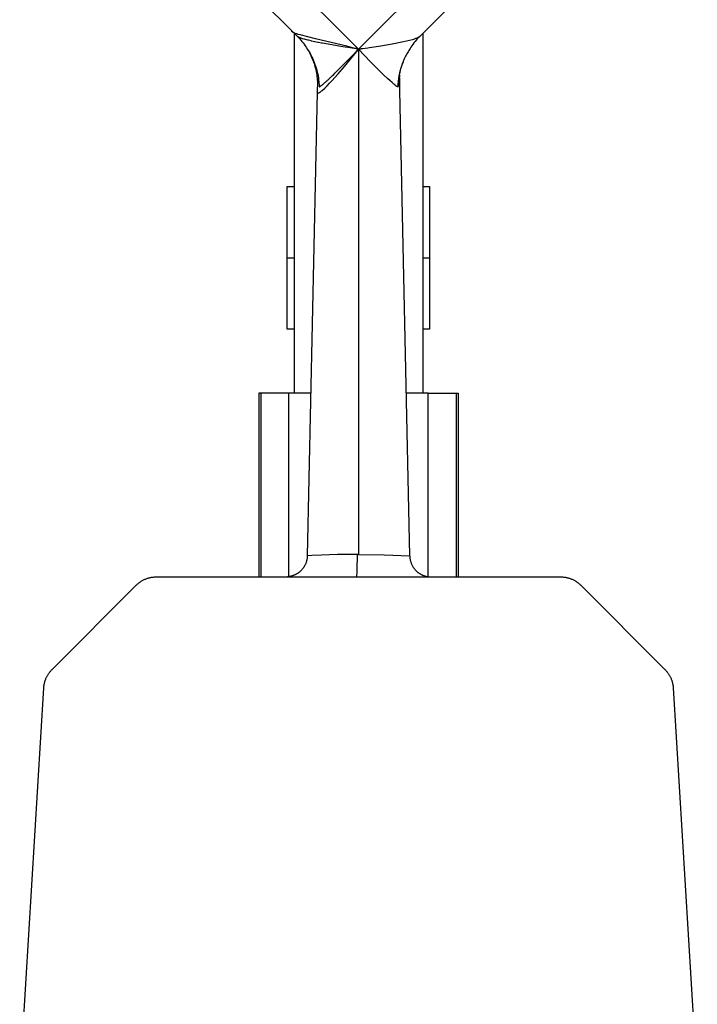
# Model space of a CAD drawing. Units: millimetres. Extents: x -3079 to -1356, y 411 to 2910.
# Drawn here: x -2936 to -2889, y 2740 to 2809 of the extents above; entities that cross this region are included whole.
import ezdxf

# ---------------------------------------------------------------- set-up
doc = ezdxf.new("R2010")
doc.units = ezdxf.units.MM
doc.header["$MEASUREMENT"] = 0
doc.layers.add('Default$Predefinito', color=178, linetype='Continuous', true_color=0x000000)

msp = doc.modelspace()

# ---------------------------------------------------------------- linework, layer by layer
at = {"layer": 'Default$Predefinito'}
for points in [[(-2912.348, 2807.156), (-2917.519, 2812.327)], [(-2912.348, 2807.156), (-2907.183, 2812.321)], [(-2916.901, 2808.305), (-2919.286, 2810.69)], [(-2908.049, 2808.05), (-2905.415, 2810.684)], [(-2912.385, 2807.148), (-2912.409, 2807.159), (-2912.433, 2807.169), (-2912.458, 2807.178), (-2912.483, 2807.186), (-2912.508, 2807.193), (-2912.534, 2807.2), (-2912.559, 2807.205), (-2912.585, 2807.21), (-2912.784, 2807.259), (-2913.178, 2807.354), (-2915.361, 2807.881), (-2916.447, 2808.15), (-2916.579, 2808.188), (-2916.694, 2808.223), (-2916.745, 2808.24), (-2916.792, 2808.257), (-2916.835, 2808.274), (-2916.855, 2808.283), (-2916.874, 2808.291), (-2916.892, 2808.3), (-2916.908, 2808.308), (-2916.924, 2808.317), (-2916.939, 2808.326), (-2916.946, 2808.33), (-2916.953, 2808.334), (-2916.959, 2808.339), (-2916.965, 2808.343), (-2916.971, 2808.348), (-2916.977, 2808.352), (-2916.983, 2808.357), (-2916.988, 2808.362), (-2916.993, 2808.366), (-2916.998, 2808.371), (-2917.002, 2808.376), (-2917.007, 2808.38), (-2917.011, 2808.385), (-2917.013, 2808.388), (-2917.014, 2808.39), (-2917.016, 2808.393), (-2917.018, 2808.395), (-2917.02, 2808.398), (-2917.021, 2808.4), (-2917.023, 2808.403), (-2917.024, 2808.405), (-2917.026, 2808.408), (-2917.027, 2808.41), (-2917.028, 2808.413), (-2917.03, 2808.415), (-2917.031, 2808.418), (-2917.032, 2808.421), (-2917.033, 2808.423), (-2917.034, 2808.426), (-2917.035, 2808.429), (-2917.036, 2808.431), (-2917.037, 2808.434), (-2917.038, 2808.437), (-2917.038, 2808.439), (-2917.039, 2808.442)], [(-2916.652, 2808.056), (-2916.727, 2808.129), (-2916.803, 2808.2), (-2916.881, 2808.27), (-2916.96, 2808.338)], [(-2916.851, 2805.656), (-2916.851, 2808.254)], [(-2916.558, 2807.99), (-2916.565, 2807.993), (-2916.571, 2807.996), (-2916.577, 2808), (-2916.583, 2808.003), (-2916.59, 2808.007), (-2916.596, 2808.011), (-2916.602, 2808.015), (-2916.608, 2808.019), (-2916.614, 2808.023), (-2916.619, 2808.028), (-2916.625, 2808.032), (-2916.631, 2808.037), (-2916.636, 2808.041), (-2916.642, 2808.046), (-2916.647, 2808.051), (-2916.652, 2808.056)], [(-2916.652, 2808.056), (-2916.566, 2807.967), (-2916.482, 2807.877), (-2916.401, 2807.784), (-2916.321, 2807.689), (-2916.244, 2807.593), (-2916.17, 2807.494), (-2916.098, 2807.394), (-2916.029, 2807.292)], [(-2916.525, 2807.973), (-2916.534, 2807.977), (-2916.542, 2807.981), (-2916.55, 2807.985), (-2916.558, 2807.99)], [(-2912.325, 2807.133), (-2912.313, 2807.139), (-2912.301, 2807.144), (-2912.288, 2807.15), (-2912.276, 2807.155), (-2912.263, 2807.159), (-2912.251, 2807.163), (-2912.225, 2807.171), (-2912.198, 2807.179), (-2912.171, 2807.186), (-2912.144, 2807.192), (-2912.116, 2807.198), (-2912.087, 2807.203), (-2912.059, 2807.207), (-2911.688, 2807.248), (-2911.585, 2807.261), (-2910.777, 2807.395), (-2909.981, 2807.534), (-2909.189, 2807.69), (-2908.774, 2807.784), (-2908.568, 2807.838), (-2908.466, 2807.867), (-2908.364, 2807.898), (-2908.313, 2807.915), (-2908.262, 2807.933), (-2908.236, 2807.942), (-2908.211, 2807.952), (-2908.187, 2807.963), (-2908.162, 2807.975), (-2908.147, 2807.982), (-2908.132, 2807.99), (-2908.117, 2807.999), (-2908.11, 2808.003), (-2908.103, 2808.008), (-2908.095, 2808.012), (-2908.088, 2808.017), (-2908.082, 2808.022), (-2908.075, 2808.027), (-2908.068, 2808.033), (-2908.062, 2808.038), (-2908.056, 2808.044), (-2908.049, 2808.05)], [(-2908.049, 2808.05), (-2908.135, 2807.962), (-2908.219, 2807.872), (-2908.301, 2807.779), (-2908.38, 2807.685), (-2908.457, 2807.588), (-2908.531, 2807.49), (-2908.603, 2807.39), (-2908.672, 2807.288)], [(-2907.83, 2808.269), (-2907.83, 2800.896)], [(-2916.502, 2807.963), (-2916.514, 2807.968), (-2916.525, 2807.973)], [(-2916.442, 2807.939), (-2916.473, 2807.951), (-2916.488, 2807.957), (-2916.502, 2807.963)], [(-2916.387, 2807.92), (-2916.442, 2807.939)], [(-2916.296, 2807.89), (-2916.387, 2807.92)], [(-2916.193, 2807.86), (-2916.296, 2807.89)], [(-2916.142, 2807.845), (-2916.193, 2807.86)], [(-2916.073, 2807.827), (-2916.142, 2807.845)], [(-2915.917, 2807.787), (-2915.917, 2807.787), (-2915.917, 2807.787), (-2915.917, 2807.787), (-2915.917, 2807.787), (-2915.917, 2807.787), (-2915.917, 2807.787), (-2916.073, 2807.827)], [(-2916.029, 2807.292), (-2915.924, 2807.131), (-2915.825, 2806.966), (-2915.732, 2806.798), (-2915.644, 2806.628)], [(-2915.875, 2807.777), (-2915.917, 2807.787)], [(-2915.685, 2807.732), (-2915.875, 2807.777)], [(-2915.654, 2807.725), (-2915.669, 2807.729), (-2915.685, 2807.732)], [(-2915.446, 2807.68), (-2915.654, 2807.725)], [(-2915.411, 2807.673), (-2915.446, 2807.68)], [(-2915.203, 2807.631), (-2915.411, 2807.673)], [(-2915.15, 2807.62), (-2915.203, 2807.631)], [(-2914.957, 2807.583), (-2915.15, 2807.62)], [(-2914.871, 2807.567), (-2914.957, 2807.583)], [(-2913.453, 2807.322), (-2914.871, 2807.567)], [(-2912.946, 2807.243), (-2913.453, 2807.322)], [(-2908.672, 2807.288), (-2908.724, 2807.212), (-2908.775, 2807.135), (-2908.824, 2807.057), (-2908.872, 2806.978), (-2908.919, 2806.898), (-2908.964, 2806.817), (-2909.008, 2806.735), (-2909.05, 2806.652), (-2909.091, 2806.568), (-2909.131, 2806.483), (-2909.169, 2806.398), (-2909.205, 2806.311), (-2909.24, 2806.224), (-2909.273, 2806.137), (-2909.304, 2806.048), (-2909.334, 2805.96), (-2909.363, 2805.87), (-2909.389, 2805.78), (-2909.414, 2805.69), (-2909.438, 2805.599), (-2909.459, 2805.508), (-2909.479, 2805.417), (-2909.498, 2805.325), (-2909.514, 2805.233), (-2909.529, 2805.141), (-2909.542, 2805.049), (-2909.553, 2804.957), (-2909.563, 2804.865), (-2909.571, 2804.772), (-2909.577, 2804.68), (-2909.582, 2804.588), (-2909.585, 2804.496)], [(-2915.824, 2806.965), (-2915.755, 2806.845), (-2915.689, 2806.723), (-2915.626, 2806.598), (-2915.566, 2806.472), (-2915.51, 2806.344), (-2915.458, 2806.214), (-2915.408, 2806.083), (-2915.363, 2805.95), (-2915.321, 2805.816), (-2915.283, 2805.681), (-2915.249, 2805.546), (-2915.218, 2805.409), (-2915.192, 2805.272), (-2915.169, 2805.135), (-2915.15, 2804.997), (-2915.134, 2804.859)], [(-2915.803, 2806.912), (-2915.748, 2806.806), (-2915.696, 2806.699), (-2915.646, 2806.591), (-2915.599, 2806.482), (-2915.556, 2806.374), (-2915.515, 2806.265), (-2915.477, 2806.155), (-2915.442, 2806.044), (-2915.409, 2805.932), (-2915.379, 2805.818), (-2915.352, 2805.704), (-2915.328, 2805.59), (-2915.306, 2805.474), (-2915.288, 2805.359), (-2915.272, 2805.242), (-2915.26, 2805.126), (-2915.25, 2805.009), (-2915.243, 2804.892), (-2915.239, 2804.775), (-2915.238, 2804.659)], [(-2915.252, 2804.239), (-2915.253, 2804.217), (-2915.254, 2804.206), (-2915.254, 2804.196), (-2915.254, 2804.186), (-2915.254, 2804.176), (-2915.253, 2804.167), (-2915.252, 2804.159), (-2915.252, 2804.151), (-2915.251, 2804.143), (-2915.25, 2804.14), (-2915.249, 2804.136), (-2915.249, 2804.133), (-2915.248, 2804.129), (-2915.247, 2804.126), (-2915.246, 2804.123), (-2915.245, 2804.12), (-2915.244, 2804.117), (-2915.243, 2804.114), (-2915.242, 2804.111), (-2915.241, 2804.109), (-2915.24, 2804.106), (-2915.239, 2804.104), (-2915.238, 2804.101), (-2915.237, 2804.1), (-2915.236, 2804.099), (-2915.236, 2804.098), (-2915.235, 2804.097), (-2915.234, 2804.096), (-2915.234, 2804.095), (-2915.233, 2804.094), (-2915.232, 2804.093), (-2915.231, 2804.092), (-2915.231, 2804.091), (-2915.23, 2804.091), (-2915.229, 2804.09), (-2915.228, 2804.089), (-2915.227, 2804.088), (-2915.227, 2804.087), (-2915.226, 2804.086), (-2915.225, 2804.086), (-2915.224, 2804.085), (-2915.223, 2804.084), (-2915.222, 2804.084), (-2915.222, 2804.083), (-2915.221, 2804.082), (-2915.22, 2804.082), (-2915.219, 2804.081), (-2915.218, 2804.081), (-2915.217, 2804.08), (-2915.216, 2804.08), (-2915.215, 2804.079), (-2915.214, 2804.079), (-2915.213, 2804.078), (-2915.212, 2804.078), (-2915.211, 2804.078), (-2915.21, 2804.077), (-2915.209, 2804.077), (-2915.208, 2804.077), (-2915.207, 2804.076), (-2915.206, 2804.076), (-2915.205, 2804.076), (-2915.203, 2804.076), (-2915.202, 2804.075), (-2915.201, 2804.075), (-2915.2, 2804.075), (-2915.199, 2804.075), (-2915.198, 2804.075), (-2915.197, 2804.075), (-2915.195, 2804.075), (-2915.194, 2804.075), (-2915.193, 2804.075), (-2915.192, 2804.075), (-2915.19, 2804.075), (-2915.188, 2804.075), (-2915.185, 2804.075), (-2915.183, 2804.075), (-2915.18, 2804.076), (-2915.177, 2804.076), (-2915.175, 2804.077), (-2915.172, 2804.077), (-2915.169, 2804.078), (-2915.166, 2804.079), (-2915.163, 2804.08), (-2915.16, 2804.081), (-2915.157, 2804.082), (-2915.154, 2804.083), (-2915.147, 2804.085), (-2915.141, 2804.088), (-2915.134, 2804.091), (-2915.127, 2804.095), (-2915.12, 2804.098), (-2915.113, 2804.102), (-2915.105, 2804.107), (-2915.098, 2804.111), (-2915.082, 2804.122), (-2915.065, 2804.133), (-2915.047, 2804.146), (-2915.029, 2804.159), (-2914.99, 2804.19), (-2914.948, 2804.224), (-2914.904, 2804.262), (-2914.726, 2804.424), (-2914.553, 2804.59), (-2914.384, 2804.76), (-2914.219, 2804.935), (-2913.773, 2805.433), (-2913.338, 2805.939), (-2912.494, 2806.965), (-2912.489, 2806.974), (-2912.483, 2806.982), (-2912.478, 2806.99), (-2912.472, 2806.998), (-2912.466, 2807.006), (-2912.46, 2807.014), (-2912.453, 2807.022), (-2912.447, 2807.029), (-2912.44, 2807.036), (-2912.433, 2807.044), (-2912.426, 2807.051), (-2912.419, 2807.058), (-2912.412, 2807.064), (-2912.404, 2807.071), (-2912.397, 2807.077), (-2912.389, 2807.084)], [(-2912.651, 2807.197), (-2912.946, 2807.243)], [(-2912.905, 2806.568), (-2912.814, 2806.661)], [(-2912.814, 2806.661), (-2912.699, 2806.781)], [(-2912.699, 2806.781), (-2912.603, 2806.881)], [(-2912.385, 2807.148), (-2912.385, 2807.148), (-2912.385, 2807.148), (-2912.385, 2807.148), (-2912.385, 2807.148), (-2912.385, 2807.148), (-2912.385, 2807.148), (-2912.385, 2807.148), (-2912.384, 2807.148), (-2912.384, 2807.148), (-2912.384, 2807.148), (-2912.384, 2807.148), (-2912.384, 2807.148), (-2912.384, 2807.148), (-2912.384, 2807.148), (-2912.384, 2807.148), (-2912.385, 2807.148), (-2912.385, 2807.148), (-2912.385, 2807.148), (-2912.385, 2807.148), (-2912.385, 2807.149), (-2912.385, 2807.149), (-2912.385, 2807.149), (-2912.385, 2807.149), (-2912.385, 2807.149), (-2912.388, 2807.15), (-2912.391, 2807.152), (-2912.392, 2807.152), (-2912.392, 2807.152), (-2912.392, 2807.152), (-2912.392, 2807.152), (-2912.392, 2807.152), (-2912.392, 2807.152), (-2912.392, 2807.152), (-2912.392, 2807.152), (-2912.392, 2807.152), (-2912.392, 2807.152), (-2912.392, 2807.152), (-2912.392, 2807.152), (-2912.392, 2807.152), (-2912.392, 2807.152), (-2912.392, 2807.152), (-2912.392, 2807.152), (-2912.392, 2807.152), (-2912.392, 2807.152), (-2912.392, 2807.152), (-2912.389, 2807.151), (-2912.389, 2807.15), (-2912.388, 2807.15), (-2912.388, 2807.15), (-2912.388, 2807.15), (-2912.388, 2807.15), (-2912.388, 2807.15), (-2912.388, 2807.15), (-2912.388, 2807.15), (-2912.388, 2807.15), (-2912.388, 2807.15), (-2912.388, 2807.15), (-2912.388, 2807.15), (-2912.388, 2807.15), (-2912.388, 2807.15), (-2912.388, 2807.15), (-2912.388, 2807.15), (-2912.388, 2807.15), (-2912.388, 2807.15), (-2912.388, 2807.15), (-2912.388, 2807.15), (-2912.388, 2807.15), (-2912.388, 2807.15), (-2912.388, 2807.15), (-2912.388, 2807.15), (-2912.388, 2807.15), (-2912.388, 2807.15), (-2912.388, 2807.149), (-2912.388, 2807.149), (-2912.388, 2807.149), (-2912.388, 2807.149), (-2912.388, 2807.149), (-2912.387, 2807.149), (-2912.387, 2807.149), (-2912.387, 2807.149), (-2912.387, 2807.149), (-2912.387, 2807.149), (-2912.387, 2807.149), (-2912.387, 2807.149), (-2912.386, 2807.149), (-2912.386, 2807.149), (-2912.376, 2807.144), (-2912.376, 2807.144), (-2912.376, 2807.144), (-2912.375, 2807.144), (-2912.375, 2807.144), (-2912.375, 2807.144), (-2912.375, 2807.144), (-2912.375, 2807.144), (-2912.375, 2807.143), (-2912.375, 2807.143), (-2912.375, 2807.143), (-2912.375, 2807.143), (-2912.375, 2807.143), (-2912.375, 2807.143), (-2912.375, 2807.143), (-2912.375, 2807.143), (-2912.375, 2807.143), (-2912.375, 2807.143), (-2912.375, 2807.143), (-2912.375, 2807.143), (-2912.375, 2807.143), (-2912.375, 2807.143), (-2912.375, 2807.143), (-2912.375, 2807.143), (-2912.375, 2807.143), (-2912.375, 2807.143), (-2912.375, 2807.143), (-2912.375, 2807.143), (-2912.375, 2807.143), (-2912.375, 2807.143), (-2912.375, 2807.143), (-2912.375, 2807.143), (-2912.375, 2807.143), (-2912.375, 2807.143), (-2912.375, 2807.143), (-2912.375, 2807.143), (-2912.375, 2807.143), (-2912.375, 2807.143), (-2912.375, 2807.143), (-2912.375, 2807.143), (-2912.375, 2807.143), (-2912.375, 2807.143), (-2912.375, 2807.143), (-2912.375, 2807.143), (-2912.375, 2807.143), (-2912.375, 2807.143), (-2912.375, 2807.143), (-2912.375, 2807.143), (-2912.375, 2807.143), (-2912.375, 2807.143), (-2912.375, 2807.143), (-2912.375, 2807.143), (-2912.375, 2807.143), (-2912.375, 2807.143), (-2912.375, 2807.143), (-2912.375, 2807.143), (-2912.375, 2807.143), (-2912.375, 2807.143), (-2912.375, 2807.143), (-2912.375, 2807.143), (-2912.375, 2807.143), (-2912.375, 2807.143), (-2912.375, 2807.143), (-2912.375, 2807.143), (-2912.375, 2807.143), (-2912.375, 2807.143), (-2912.375, 2807.143), (-2912.375, 2807.143), (-2912.376, 2807.143), (-2912.376, 2807.143), (-2912.376, 2807.144), (-2912.41, 2807.153), (-2912.444, 2807.161), (-2912.478, 2807.168), (-2912.513, 2807.174), (-2912.651, 2807.197)], [(-2912.603, 2806.881), (-2912.575, 2806.915), (-2912.548, 2806.949), (-2912.523, 2806.984), (-2912.498, 2807.02)], [(-2912.498, 2807.02), (-2912.491, 2807.027), (-2912.485, 2807.034), (-2912.478, 2807.041), (-2912.475, 2807.044), (-2912.471, 2807.047), (-2912.468, 2807.05), (-2912.465, 2807.053), (-2912.461, 2807.056), (-2912.458, 2807.059), (-2912.454, 2807.061), (-2912.45, 2807.064), (-2912.447, 2807.066), (-2912.443, 2807.068)], [(-2912.443, 2807.068), (-2912.425, 2807.08), (-2912.423, 2807.082), (-2912.422, 2807.082), (-2912.421, 2807.083), (-2912.42, 2807.083), (-2912.42, 2807.083), (-2912.42, 2807.083), (-2912.42, 2807.083), (-2912.419, 2807.084), (-2912.419, 2807.084), (-2912.416, 2807.085), (-2912.406, 2807.088), (-2912.404, 2807.088), (-2912.403, 2807.089), (-2912.403, 2807.089), (-2912.402, 2807.089), (-2912.401, 2807.09)], [(-2912.401, 2807.09), (-2912.394, 2807.089), (-2912.387, 2807.088), (-2912.38, 2807.087), (-2912.373, 2807.086)], [(-2912.367, 2807.139), (-2912.376, 2807.144), (-2912.385, 2807.148)], [(-2912.367, 2807.139), (-2912.373, 2807.086)], [(-2912.373, 2807.086), (-2912.351, 2807.086)], [(-2912.373, 2807.086), (-2912.372, 2807.086), (-2912.372, 2807.086), (-2912.371, 2807.086), (-2912.37, 2807.085), (-2912.369, 2807.085), (-2912.369, 2807.085), (-2912.368, 2807.085), (-2912.367, 2807.084), (-2912.367, 2807.084), (-2912.366, 2807.084), (-2912.365, 2807.083), (-2912.364, 2807.083), (-2912.364, 2807.082), (-2912.363, 2807.082), (-2912.362, 2807.081), (-2912.362, 2807.081), (-2912.361, 2807.08), (-2912.36, 2807.08), (-2912.359, 2807.079), (-2912.359, 2807.079), (-2912.358, 2807.078), (-2912.357, 2807.078), (-2912.357, 2807.077), (-2912.356, 2807.076), (-2912.355, 2807.075), (-2912.355, 2807.075), (-2912.354, 2807.074), (-2912.353, 2807.073), (-2912.352, 2807.071), (-2912.351, 2807.07)], [(-2912.367, 2807.139), (-2912.348, 2807.156)], [(-2912.337, 2807.14), (-2912.338, 2807.139), (-2912.339, 2807.139), (-2912.34, 2807.139), (-2912.341, 2807.139), (-2912.342, 2807.138), (-2912.343, 2807.138), (-2912.344, 2807.138), (-2912.345, 2807.138), (-2912.346, 2807.138), (-2912.347, 2807.138), (-2912.348, 2807.138), (-2912.349, 2807.138), (-2912.35, 2807.138), (-2912.351, 2807.138), (-2912.352, 2807.138), (-2912.354, 2807.138), (-2912.356, 2807.138), (-2912.358, 2807.138), (-2912.36, 2807.138), (-2912.367, 2807.139)], [(-2912.317, 2807.106), (-2912.33, 2807.115), (-2912.342, 2807.124), (-2912.355, 2807.132), (-2912.367, 2807.139)], [(-2912.351, 2807.07), (-2912.347, 2807.074), (-2912.343, 2807.079), (-2912.339, 2807.084), (-2912.335, 2807.088), (-2912.33, 2807.093), (-2912.326, 2807.097), (-2912.322, 2807.101), (-2912.317, 2807.106)], [(-2912.351, 2807.086), (-2912.344, 2807.085), (-2912.34, 2807.085), (-2912.337, 2807.084)], [(-2912.351, 2807.086), (-2912.351, 2807.07)], [(-2912.351, 2807.07), (-2912.348, 2771.682)], [(-2912.325, 2807.133), (-2912.348, 2807.156)], [(-2912.337, 2807.084), (-2912.337, 2807.14)], [(-2912.317, 2807.106), (-2912.325, 2807.133)], [(-2912.1, 2806.876), (-2912.105, 2806.882), (-2912.11, 2806.888), (-2912.12, 2806.901), (-2912.143, 2806.932), (-2912.168, 2806.966), (-2912.181, 2806.983), (-2912.195, 2807), (-2912.202, 2807.008), (-2912.209, 2807.016), (-2912.217, 2807.024), (-2912.224, 2807.031), (-2912.232, 2807.038), (-2912.236, 2807.042), (-2912.24, 2807.045), (-2912.244, 2807.048), (-2912.248, 2807.051), (-2912.252, 2807.054), (-2912.256, 2807.057), (-2912.26, 2807.06), (-2912.264, 2807.063), (-2912.268, 2807.065), (-2912.272, 2807.067), (-2912.277, 2807.07), (-2912.281, 2807.072), (-2912.285, 2807.073), (-2912.287, 2807.074), (-2912.29, 2807.075), (-2912.292, 2807.076), (-2912.294, 2807.077), (-2912.296, 2807.077), (-2912.298, 2807.078), (-2912.301, 2807.079), (-2912.303, 2807.079), (-2912.305, 2807.08), (-2912.307, 2807.08), (-2912.31, 2807.081), (-2912.312, 2807.081), (-2912.314, 2807.081), (-2912.316, 2807.082), (-2912.319, 2807.082), (-2912.321, 2807.082), (-2912.323, 2807.082), (-2912.325, 2807.082)], [(-2909.585, 2804.496), (-2909.593, 2804.5), (-2909.601, 2804.504), (-2909.61, 2804.508), (-2909.619, 2804.513), (-2909.628, 2804.518), (-2909.638, 2804.524), (-2909.658, 2804.536), (-2909.679, 2804.551), (-2909.702, 2804.567), (-2909.752, 2804.603), (-2909.805, 2804.646), (-2909.864, 2804.694), (-2909.992, 2804.803), (-2910.29, 2805.072), (-2910.612, 2805.379), (-2911.335, 2806.092), (-2912.1, 2806.876)], [(-2913.822, 2805.645), (-2912.905, 2806.568)], [(-2909.485, 2805.275), (-2909.461, 2805.405), (-2909.434, 2805.534), (-2909.403, 2805.663), (-2909.369, 2805.791), (-2909.331, 2805.918), (-2909.29, 2806.044), (-2909.246, 2806.169), (-2909.198, 2806.292)], [(-2916.851, 2803.004), (-2916.851, 2805.656)], [(-2914.342, 2805.143), (-2914.253, 2805.227)], [(-2914.253, 2805.227), (-2914.178, 2805.298)], [(-2914.178, 2805.298), (-2914.09, 2805.384), (-2914.09, 2805.384), (-2914.09, 2805.384)], [(-2914.09, 2805.384), (-2914.005, 2805.466)], [(-2914.005, 2805.466), (-2913.915, 2805.554)], [(-2913.915, 2805.554), (-2913.822, 2805.645)], [(-2909.477, 2805.338), (-2909.479, 2805.232), (-2909.484, 2805.126), (-2909.492, 2805.02), (-2909.504, 2804.914), (-2909.52, 2804.808), (-2909.538, 2804.704), (-2909.56, 2804.599), (-2909.585, 2804.496)], [(-2909.585, 2804.496), (-2909.566, 2804.692), (-2909.543, 2804.887), (-2909.516, 2805.081), (-2909.485, 2805.275)], [(-2908.75, 2771.571), (-2909.477, 2805.338)], [(-2915.238, 2804.659), (-2915.244, 2804.396)], [(-2915.134, 2804.859), (-2915.127, 2804.769), (-2915.122, 2804.68), (-2915.119, 2804.591), (-2915.117, 2804.502)], [(-2915.117, 2804.502), (-2915.112, 2804.504), (-2915.106, 2804.506), (-2915.101, 2804.509), (-2915.095, 2804.512), (-2915.083, 2804.518), (-2915.071, 2804.525), (-2915.058, 2804.533), (-2915.044, 2804.542), (-2915.015, 2804.561)], [(-2915.015, 2804.561), (-2914.994, 2804.576), (-2914.972, 2804.592)], [(-2914.972, 2804.592), (-2914.95, 2804.609)], [(-2914.95, 2804.609), (-2914.914, 2804.637), (-2914.876, 2804.668)], [(-2914.876, 2804.668), (-2914.838, 2804.699)], [(-2914.838, 2804.699), (-2914.763, 2804.762)], [(-2914.763, 2804.762), (-2914.709, 2804.808)], [(-2914.709, 2804.808), (-2914.673, 2804.84), (-2914.636, 2804.873)], [(-2914.636, 2804.873), (-2914.565, 2804.936)], [(-2914.565, 2804.936), (-2914.525, 2804.972), (-2914.485, 2805.01)], [(-2914.485, 2805.01), (-2914.412, 2805.077)], [(-2914.412, 2805.077), (-2914.377, 2805.109), (-2914.342, 2805.143)], [(-2909.477, 2805.119), (-2909.467, 2804.255)], [(-2915.253, 2804.159), (-2915.952, 2771.572)], [(-2915.244, 2804.396), (-2915.245, 2804.357), (-2915.247, 2804.318), (-2915.249, 2804.278), (-2915.252, 2804.239)], [(-2916.851, 2801.423), (-2916.851, 2803.004)], [(-2916.851, 2800.548), (-2916.85, 2800.896), (-2916.851, 2801.423)], [(-2916.851, 2799.635), (-2916.851, 2800.548)], [(-2907.83, 2800.896), (-2907.83, 2800.444)], [(-2907.83, 2800.444), (-2907.83, 2800.092)], [(-2907.83, 2800.092), (-2907.83, 2799.848)], [(-2907.83, 2799.848), (-2907.83, 2799.692)], [(-2907.83, 2799.692), (-2907.83, 2799.581)], [(-2916.851, 2799.613), (-2916.851, 2799.635)], [(-2916.851, 2799.371), (-2916.851, 2799.613)], [(-2916.851, 2799.084), (-2916.851, 2799.371)], [(-2916.851, 2798.906), (-2916.851, 2799.084)], [(-2907.83, 2799.581), (-2907.83, 2799.385)], [(-2907.83, 2799.385), (-2907.83, 2799.083)], [(-2907.83, 2799.083), (-2907.83, 2798.565)], [(-2916.851, 2798.241), (-2916.851, 2798.906)], [(-2907.83, 2798.565), (-2907.83, 2798.173)], [(-2916.851, 2797.722), (-2916.851, 2798.241)], [(-2916.851, 2797.313), (-2916.851, 2797.722)], [(-2907.83, 2798.173), (-2907.83, 2798.155)], [(-2907.83, 2798.155), (-2907.83, 2797.81)], [(-2907.83, 2797.81), (-2907.83, 2797.722)], [(-2907.83, 2797.722), (-2907.83, 2797.35)], [(-2917.351, 2792.504), (-2917.351, 2797.504)], [(-2917.351, 2797.504), (-2916.851, 2797.504)], [(-2916.851, 2797.261), (-2916.851, 2797.313)], [(-2916.851, 2796.973), (-2916.851, 2797.261)], [(-2916.851, 2796.801), (-2916.851, 2796.973)], [(-2907.83, 2797.504), (-2907.351, 2797.502)], [(-2907.83, 2797.35), (-2907.83, 2797.258)], [(-2907.83, 2797.258), (-2907.83, 2796.976)], [(-2907.83, 2796.976), (-2907.83, 2796.823)], [(-2907.351, 2797.502), (-2907.351, 2792.504)], [(-2916.851, 2796.419), (-2916.851, 2796.801)], [(-2916.851, 2796.345), (-2916.851, 2796.419)], [(-2916.851, 2796.063), (-2916.851, 2796.345)], [(-2907.83, 2796.823), (-2907.83, 2796.674)], [(-2907.83, 2796.674), (-2907.83, 2796.268)], [(-2907.83, 2796.268), (-2907.83, 2796.018)], [(-2916.851, 2795.891), (-2916.851, 2796.063)], [(-2916.851, 2795.746), (-2916.851, 2795.891)], [(-2916.851, 2795.274), (-2916.851, 2795.746)], [(-2907.83, 2796.018), (-2907.83, 2795.891)], [(-2907.83, 2795.891), (-2907.83, 2795.456)], [(-2916.851, 2795.096), (-2916.851, 2795.274)], [(-2916.851, 2794.932), (-2916.851, 2795.096)], [(-2916.851, 2794.47), (-2916.851, 2794.932)], [(-2907.83, 2795.456), (-2907.83, 2795.415)], [(-2907.83, 2795.415), (-2907.83, 2795.046)], [(-2907.83, 2795.046), (-2907.83, 2794.932)], [(-2907.83, 2794.932), (-2907.83, 2794.47)], [(-2916.851, 2794.42), (-2916.851, 2794.47)], [(-2916.851, 2794.09), (-2916.851, 2794.42)], [(-2907.83, 2794.47), (-2907.83, 2794.405)], [(-2907.83, 2794.405), (-2907.83, 2794.087)], [(-2916.851, 2793.954), (-2916.851, 2794.09)], [(-2916.851, 2791.881), (-2916.851, 2793.954)], [(-2907.83, 2794.087), (-2907.83, 2793.928)], [(-2907.83, 2793.928), (-2907.83, 2791.878)], [(-2917.351, 2787.504), (-2917.351, 2792.504)], [(-2917.351, 2792.504), (-2916.851, 2792.504)], [(-2907.83, 2792.504), (-2907.351, 2792.504)], [(-2907.351, 2792.504), (-2907.351, 2787.507)], [(-2916.851, 2783.004), (-2916.851, 2791.881)], [(-2907.83, 2791.878), (-2907.83, 2783.004)], [(-2916.851, 2787.504), (-2917.351, 2787.504)], [(-2907.351, 2787.507), (-2907.83, 2787.504)], [(-2919.346, 2783.004), (-2919.351, 2770.104)], [(-2919.209, 2783.004), (-2919.346, 2783.004)], [(-2917.25, 2783.004), (-2919.209, 2783.004)], [(-2919.209, 2783.004), (-2919.209, 2770.104)], [(-2917.25, 2770.124), (-2917.25, 2783.004)], [(-2915.707, 2783.004), (-2917.25, 2783.004)], [(-2907.452, 2783.004), (-2908.995, 2783.004)], [(-2907.452, 2770.104), (-2907.452, 2783.004)], [(-2907.452, 2783.004), (-2905.492, 2783.004)], [(-2905.492, 2783.004), (-2905.379, 2783.004)], [(-2905.492, 2783.004), (-2905.492, 2770.104)], [(-2905.379, 2783.004), (-2905.354, 2783.004)], [(-2905.354, 2783.004), (-2905.351, 2770.104)], [(-2915.952, 2771.572), (-2915.953, 2771.537), (-2915.955, 2771.501), (-2915.958, 2771.465), (-2915.961, 2771.43), (-2915.966, 2771.394), (-2915.972, 2771.358), (-2915.978, 2771.322), (-2915.985, 2771.287), (-2915.993, 2771.251), (-2916.002, 2771.216), (-2916.012, 2771.18), (-2916.023, 2771.145), (-2916.035, 2771.111), (-2916.047, 2771.076), (-2916.061, 2771.042), (-2916.075, 2771.008), (-2916.09, 2770.974), (-2916.106, 2770.941), (-2916.122, 2770.908), (-2916.14, 2770.876), (-2916.158, 2770.844), (-2916.177, 2770.813), (-2916.196, 2770.782), (-2916.217, 2770.752), (-2916.238, 2770.722), (-2916.259, 2770.693), (-2916.282, 2770.665), (-2916.305, 2770.637), (-2916.328, 2770.61), (-2916.352, 2770.583), (-2916.377, 2770.557), (-2916.402, 2770.532), (-2916.425, 2770.51), (-2916.448, 2770.488), (-2916.472, 2770.467), (-2916.497, 2770.446), (-2916.522, 2770.426), (-2916.548, 2770.406), (-2916.574, 2770.386), (-2916.601, 2770.368), (-2916.628, 2770.349), (-2916.655, 2770.332), (-2916.684, 2770.315), (-2916.712, 2770.298), (-2916.741, 2770.283), (-2916.77, 2770.267), (-2916.8, 2770.253), (-2916.829, 2770.239), (-2916.86, 2770.226), (-2916.89, 2770.214), (-2916.921, 2770.202), (-2916.952, 2770.191), (-2916.983, 2770.181), (-2917.014, 2770.171), (-2917.046, 2770.162), (-2917.078, 2770.154), (-2917.109, 2770.147), (-2917.141, 2770.14), (-2917.173, 2770.134), (-2917.205, 2770.129), (-2917.237, 2770.124), (-2917.269, 2770.121), (-2917.301, 2770.118), (-2917.333, 2770.115)], [(-2912.455, 2771.682), (-2913.816, 2771.669), (-2914.961, 2771.635), (-2915.64, 2771.596), (-2915.941, 2771.573)], [(-2912.455, 2771.682), (-2912.467, 2770.571), (-2912.474, 2770.364), (-2912.482, 2770.216), (-2912.486, 2770.165), (-2912.488, 2770.146), (-2912.49, 2770.131), (-2912.491, 2770.124), (-2912.492, 2770.119), (-2912.493, 2770.116), (-2912.493, 2770.114), (-2912.494, 2770.112), (-2912.494, 2770.111), (-2912.495, 2770.11), (-2912.495, 2770.109), (-2912.495, 2770.108), (-2912.495, 2770.108), (-2912.496, 2770.107), (-2912.496, 2770.107), (-2912.496, 2770.106), (-2912.496, 2770.106), (-2912.497, 2770.105), (-2912.497, 2770.105), (-2912.497, 2770.105), (-2912.497, 2770.105), (-2912.498, 2770.104), (-2912.498, 2770.104), (-2912.498, 2770.104), (-2912.498, 2770.104)], [(-2912.349, 2771.682), (-2912.455, 2771.682)], [(-2912.348, 2771.682), (-2910.548, 2771.654), (-2908.75, 2771.571)], [(-2908.75, 2771.571), (-2908.749, 2771.535), (-2908.747, 2771.498), (-2908.744, 2771.461), (-2908.74, 2771.424), (-2908.735, 2771.387), (-2908.729, 2771.35), (-2908.722, 2771.313), (-2908.714, 2771.276), (-2908.706, 2771.24), (-2908.696, 2771.203), (-2908.685, 2771.167), (-2908.674, 2771.131), (-2908.661, 2771.095), (-2908.648, 2771.059), (-2908.634, 2771.024), (-2908.619, 2770.989), (-2908.603, 2770.954), (-2908.586, 2770.92), (-2908.568, 2770.887), (-2908.549, 2770.853), (-2908.53, 2770.821), (-2908.51, 2770.789), (-2908.489, 2770.757), (-2908.467, 2770.726), (-2908.445, 2770.696), (-2908.421, 2770.666), (-2908.398, 2770.637), (-2908.373, 2770.609), (-2908.348, 2770.582), (-2908.323, 2770.555), (-2908.297, 2770.529), (-2908.27, 2770.504), (-2908.247, 2770.483), (-2908.224, 2770.463), (-2908.2, 2770.443), (-2908.175, 2770.423), (-2908.151, 2770.404), (-2908.125, 2770.385), (-2908.099, 2770.367), (-2908.073, 2770.35), (-2908.047, 2770.333), (-2908.02, 2770.316), (-2907.992, 2770.3), (-2907.965, 2770.285), (-2907.937, 2770.27), (-2907.908, 2770.256), (-2907.879, 2770.242), (-2907.85, 2770.229), (-2907.821, 2770.217), (-2907.792, 2770.205), (-2907.762, 2770.194), (-2907.732, 2770.183), (-2907.702, 2770.174), (-2907.672, 2770.164), (-2907.641, 2770.156), (-2907.61, 2770.148), (-2907.58, 2770.141), (-2907.549, 2770.134), (-2907.518, 2770.128), (-2907.487, 2770.123), (-2907.456, 2770.118), (-2907.426, 2770.114), (-2907.395, 2770.111), (-2907.364, 2770.108)], [(-2936.156, 2734.607), (-2934.461, 2762.312), (-2934.458, 2762.356), (-2934.454, 2762.401), (-2934.449, 2762.445), (-2934.443, 2762.489), (-2934.435, 2762.534), (-2934.427, 2762.578), (-2934.418, 2762.622), (-2934.407, 2762.667), (-2934.396, 2762.711), (-2934.384, 2762.754), (-2934.37, 2762.798), (-2934.356, 2762.841), (-2934.341, 2762.884), (-2934.324, 2762.927), (-2934.307, 2762.969), (-2934.289, 2763.011), (-2934.269, 2763.053), (-2934.249, 2763.094), (-2934.228, 2763.134), (-2934.206, 2763.174), (-2934.183, 2763.214), (-2934.159, 2763.253), (-2934.135, 2763.291), (-2934.109, 2763.329), (-2934.083, 2763.366), (-2934.056, 2763.402), (-2934.028, 2763.438), (-2934, 2763.472), (-2933.971, 2763.507), (-2933.941, 2763.54), (-2933.91, 2763.572), (-2933.879, 2763.604), (-2927.965, 2769.518), (-2927.931, 2769.552), (-2927.896, 2769.585), (-2927.859, 2769.617), (-2927.822, 2769.648), (-2927.784, 2769.679), (-2927.745, 2769.708), (-2927.706, 2769.737), (-2927.665, 2769.765), (-2927.624, 2769.792), (-2927.582, 2769.818), (-2927.539, 2769.843), (-2927.496, 2769.867), (-2927.452, 2769.89), (-2927.407, 2769.912), (-2927.362, 2769.932), (-2927.316, 2769.952), (-2927.27, 2769.97), (-2927.223, 2769.988), (-2927.176, 2770.004), (-2927.129, 2770.019), (-2927.082, 2770.032), (-2927.034, 2770.045), (-2926.986, 2770.056), (-2926.937, 2770.066), (-2926.889, 2770.075), (-2926.841, 2770.083), (-2926.792, 2770.09), (-2926.744, 2770.095), (-2926.695, 2770.099), (-2926.647, 2770.102), (-2926.599, 2770.104), (-2926.551, 2770.104)], [(-2926.551, 2770.104), (-2926.528, 2770.104)], [(-2926.528, 2770.104), (-2926.448, 2770.104)], [(-2926.448, 2770.104), (-2926.42, 2770.104)], [(-2926.42, 2770.104), (-2926.224, 2770.104)], [(-2926.224, 2770.104), (-2926.175, 2770.104)], [(-2926.175, 2770.104), (-2925.869, 2770.104)], [(-2925.869, 2770.104), (-2925.796, 2770.104)], [(-2925.796, 2770.104), (-2924.236, 2770.104)], [(-2924.236, 2770.104), (-2912.351, 2770.104)], [(-2912.351, 2770.104), (-2898.151, 2770.104)], [(-2898.151, 2770.104), (-2898.103, 2770.104), (-2898.055, 2770.102), (-2898.007, 2770.099), (-2897.958, 2770.095), (-2897.91, 2770.09), (-2897.861, 2770.083), (-2897.813, 2770.075), (-2897.764, 2770.066), (-2897.716, 2770.056), (-2897.668, 2770.045), (-2897.62, 2770.032), (-2897.573, 2770.019), (-2897.525, 2770.004), (-2897.478, 2769.988), (-2897.432, 2769.97), (-2897.386, 2769.952), (-2897.34, 2769.932), (-2897.295, 2769.912), (-2897.25, 2769.89), (-2897.206, 2769.867), (-2897.163, 2769.843), (-2897.12, 2769.818), (-2897.078, 2769.792), (-2897.037, 2769.765), (-2896.996, 2769.737), (-2896.956, 2769.708), (-2896.918, 2769.679), (-2896.88, 2769.648), (-2896.842, 2769.617), (-2896.806, 2769.585), (-2896.771, 2769.552), (-2896.737, 2769.518), (-2890.822, 2763.604), (-2890.791, 2763.572), (-2890.761, 2763.54), (-2890.731, 2763.507), (-2890.702, 2763.472), (-2890.674, 2763.438), (-2890.646, 2763.402), (-2890.619, 2763.366), (-2890.593, 2763.329), (-2890.567, 2763.291), (-2890.543, 2763.253), (-2890.519, 2763.214), (-2890.496, 2763.174), (-2890.474, 2763.134), (-2890.453, 2763.094), (-2890.432, 2763.053), (-2890.413, 2763.011), (-2890.395, 2762.969), (-2890.377, 2762.927), (-2890.361, 2762.884), (-2890.346, 2762.841), (-2890.331, 2762.798), (-2890.318, 2762.754), (-2890.306, 2762.711), (-2890.294, 2762.667), (-2890.284, 2762.622), (-2890.275, 2762.578), (-2890.266, 2762.534), (-2890.259, 2762.489), (-2890.253, 2762.445), (-2890.248, 2762.401), (-2890.244, 2762.356), (-2890.24, 2762.312), (-2888.546, 2734.607)]]:
    msp.add_lwpolyline(points, dxfattribs=at)

doc.saveas('drawing.dxf')
